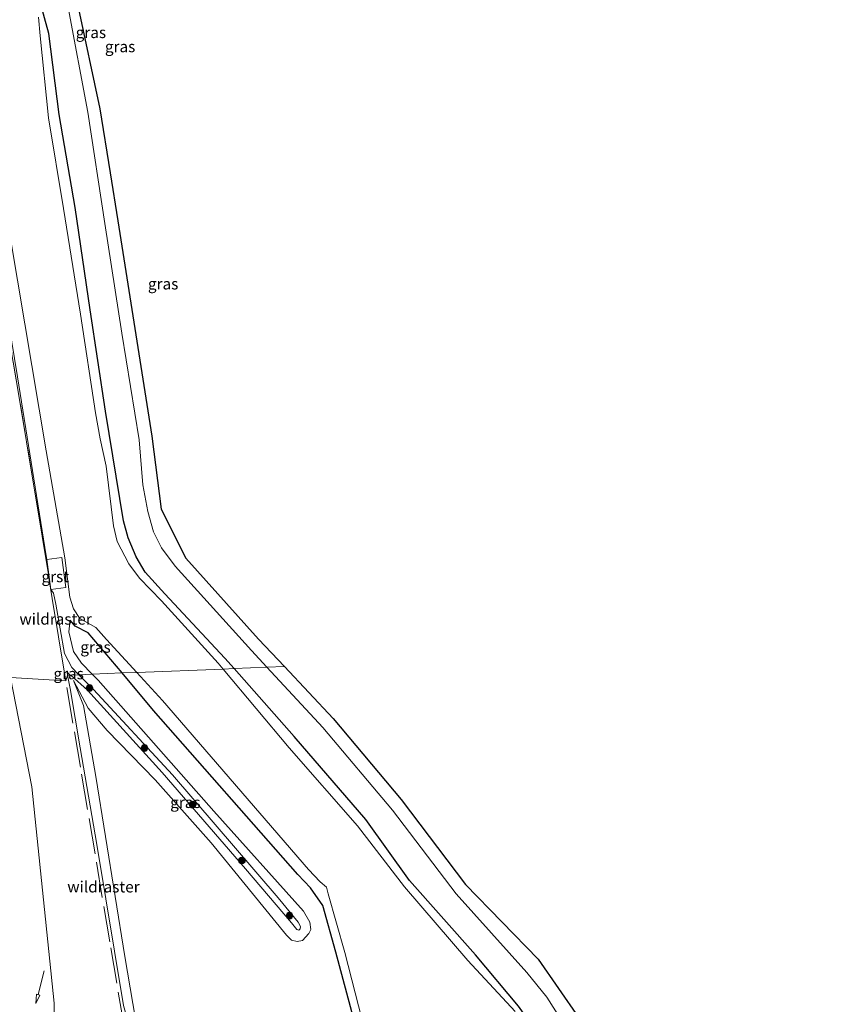
# Model space of a CAD drawing. Units: metres. Extents: x 209997 to 210751, y 512500 to 518750.
# Drawn here: x 210568 to 210751, y 515584 to 515803 of the extents above; entities that cross this region are included whole.
import ezdxf
from ezdxf.enums import TextEntityAlignment as Align

# ---------------------------------------------------------------- set-up
doc = ezdxf.new("R2010")
doc.units = ezdxf.units.M
doc.linetypes.add('IE-TERREINAFSCHEIDING', pattern=[10, 8, -2])
doc.layers.get('0').update_dxf_attribs({"lineweight": 25})
for name, color, linetype, lineweight in [('B-ME-GR-BOOM-S-B1', 93, 'Continuous', 18), ('B-ME-GW-KRUINLIJN-L-B1', 93, 'Continuous', 18), ('B-ME-GW-TEENLIJN-L-B1', 93, 'Continuous', 18), ('B-ME-IE-GRASLAND-GV-B6', 93, 'Continuous', 18), ('B-ME-IE-HULPGEOMETRIE-L-B1', 53, 'Continuous', 18), ('B-ME-IE-TERREINAFSCHEIDING-DOORGANG-L-B1', 8, 'IE-TERREINAFSCHEIDING-KUNSTMATIG-OPEN', 18), ('B-ME-IE-TERREINAFSCHEIDING-RASTERHEKWERK-L-B1', 8, 'IE-TERREINAFSCHEIDING', 18), ('B-ME-OG-WATER-GV-B6', 153, 'Continuous', 18), ('B-ME-VH-VERH_SOORT-BITUMEN-GV-B6', 8, 'IE-TERREINAFSCHEIDING-NATUURLIJK-HOUTWAL', 18), ('B-ME-VH-VERH_SOORT-GV-B6', 8, 'Continuous', 18), ('B-ME-VW-MARKERING-PIJLRD750-S-B1', 7, 'Continuous', 18)]:
    doc.layers.add(name, color=color, linetype=linetype, lineweight=lineweight)
doc.layers.add('B-ME-GW-INSTEEKWATERGANG-L-B1', color=10, linetype='Continuous')
doc.layers.add('B-ME-KG-KADASTRAAL-OPNAMEDTMGRENS-L-B1', color=10, linetype='Continuous')
doc.styles.add('NLCS-ISO', font='NLCS-ISO.TTF')
doc.linetypes.add('IE-TERREINAFSCHEIDING-KUNSTMATIG-OPEN', pattern='A,7,-1.5,[67,NLCS.SHX,S=0.75,R=0,X=0,Y=0],-1.5', length=10)
doc.linetypes.add('IE-TERREINAFSCHEIDING-NATUURLIJK-HOUTWAL', pattern='A,7,-1.5,[67,NLCS.SHX,S=0.75,R=45,X=0,Y=0],-1.5,7,-1.5,[70,NLCS.SHX,S=0.75,R=0,X=0,Y=0],-1.5', length=20)

# ---------------------------------------------------------------- blocks, each defined once
blk = doc.blocks.new('pijl')
for p, q in [((0, 0, 0.1), (5.45, 0, 0.1)), ((7.5, 0, 0.1), (5.45, 0.375, 0.1)), ((5.45, 0.375, 0.1), (5.45, -0.375, 0.1)), ((5.45, -0.375, 0.1), (7.5, 0, 0.1))]:
    blk.add_line(p, q)
blk = doc.blocks.new('boom')
h = blk.add_hatch(color=256)
edge = h.paths.add_edge_path()
edge.add_arc((0, 0), 0.75, 0, 360)
blk.add_circle((0, 0), 0.75)

msp = doc.modelspace()

# ---------------------------------------------------------------- linework, layer by layer
at = {"layer": 'B-ME-GW-INSTEEKWATERGANG-L-B1'}
for points in [[(210615.486, 515658.678, 0.04), (210613.415, 515661.018, 0.037), (210600.101, 515675.287, 0.027), (210595.697, 515680.111, -0.016), (210593.669, 515683.537, 0.013), (210591.921, 515687.775, 0.049), (210590.911, 515691.573, 0.082), (210586.885, 515715.975, 0.056), (210583.467, 515738.587, 0.133), (210580.099, 515761.304, 0.158), (210576.536, 515782.072, 0.075), (210574.284, 515800.104, 0.23), (210571.762, 515809.299, 0.021), (210571.079, 515816.022, 0.166), (210570.813, 515821.548, 0.143), (210569.717, 515825.991, 0.264)], [(210590.562, 515657.699, -0.146), (210583.02, 515666.643, -0.237), (210580.107, 515668.128, -0.044), (210579.029, 515669.482, -0.069)], [(210726.536, 515423.739, 0.077), (210725.379, 515429.104, 0.08), (210718.48, 515453.803, -0.009), (210712.665, 515476.898, 0.162), (210706.391, 515498.882, 0.006), (210700.713, 515522.489, 0.199), (210693.384, 515546.595, 0.05), (210689.275, 515562.992, 0.198), (210686.61, 515568.863, -0.02), (210683.453, 515576.949, 0.089), (210678.785, 515583.491, 0.05), (210669.236, 515594.956, 0.015), (210654.559, 515611.512, 0.06), (210644.785, 515625.045, 0.05), (210628.892, 515643.529, 0.062), (210615.486, 515658.678, 0.04)], [(210635.532, 515490.379, -0.131), (210637.17, 515491.485, -0.209), (210645.801, 515494.123, -0.155), (210662.389, 515498.414, -0.185), (210663.554, 515499.089, -0.22), (210663.909, 515500.931, -0.249), (210659.909, 515513.311, -0.168), (210649.563, 515552.968, -0.157), (210638.105, 515595.534, -0.097), (210635.263, 515605.954, -0.116), (210632.504, 515609.877, -0.158), (210629.71, 515612.838, -0.112), (210597.579, 515649.377, -0.062), (210590.562, 515657.699, -0.146)]]:
    msp.add_polyline3d(points, dxfattribs=at)
at = {"layer": 'B-ME-GW-KRUINLIJN-L-B1'}
for points in [[(210622.803, 515658.965, 1.37), (210619.332, 515662.702, 1.367), (210602.392, 515681.477, 1.336), (210599.317, 515685.527, 1.363), (210597.535, 515689.151, 1.296), (210596.292, 515693.639, 1.245), (210595.171, 515699.608, 1.271), (210594.365, 515709.615, 1.343), (210590.521, 515733.352, 1.467), (210586.718, 515757.777, 1.371), (210582.94, 515782.6, 1.464), (210578.557, 515805.892, 1.334), (210572.678, 515828.339, 1.447)], [(210573.823, 515682.979, 1), (210573.658, 515683.771, 1.19), (210567.271, 515723.666, 1.18), (210562.794, 515750.853, 1.198), (210560.422, 515765.373, 1.209), (210560.388, 515767.648, 1.008), (210559.905, 515769.582, 1.016), (210559.245, 515771.767, 1.265), (210556.546, 515788.529, 1.221), (210554.058, 515805.242, 1.139), (210554.068, 515807.895, 1.043), (210552.902, 515816.014, 0.97)], [(210580.964, 515657.322, 0.876), (210579.38, 515658.939, 0.875), (210577.727, 515662.055, 1.055), (210575.795, 515673.034, 1.032), (210575.336, 515675.497, 1.05), (210574.733, 515676.304, 1.045)], [(210732.169, 515423.742, 1.429), (210731.978, 515425.091, 1.488), (210727.198, 515446.485, 1.434), (210720.506, 515469.837, 1.447), (210713.812, 515493.871, 1.421), (210707.352, 515517.108, 1.325), (210700.902, 515540.659, 1.372), (210694.018, 515565.161, 1.385), (210691.838, 515573.231, 1.387), (210688.988, 515579.395, 1.351), (210685.122, 515585.503, 1.423), (210680.619, 515591.029, 1.333), (210664.924, 515608.518, 1.405), (210650.762, 515627.174, 1.379), (210635.223, 515645.596, 1.383), (210622.803, 515658.965, 1.37)], [(210578.428, 515657.222, 1.019), (210578.311, 515657.864, 1.014), (210579.042, 515657.246, 0.82)], [(210627.725, 515538.916, 0.922), (210627.008, 515539.791, 0.929), (210624.45, 515543.186, 0.925), (210622.781, 515544.734, 0.92), (210620.849, 515547.422, 0.882), (210619.868, 515549.423, 0.661), (210610.304, 515560.805, 0.693), (210609.501, 515561.054, 0.891), (210608.591, 515562.005, 0.892), (210608.177, 515563.166, 0.683), (210601.756, 515570.232, 0.702), (210597.777, 515573.655, 0.89), (210593.15, 515578.022, 1.025), (210592.872, 515578.991, 0.732), (210591.702, 515580.795, 0.814), (210590.844, 515583.67, 0.971), (210584.925, 515619.533, 0.967), (210581.221, 515641.027, 1.038), (210578.973, 515654.243, 1.042), (210578.428, 515657.222, 1.019)], [(210579.042, 515657.246, 0.82), (210579.205, 515657.109, 0.777), (210582.836, 515653.887, 0.814), (210599.484, 515635.547, 0.855), (210618.04, 515614.063, 0.89), (210628.291, 515602.064, 0.822), (210629.462, 515600.602, 0.811), (210629.878, 515600.448, 0.85), (210630.232, 515600.696, 0.759), (210630.257, 515601.248, 0.84), (210629.787, 515602.25, 0.832), (210625.291, 515607.663, 0.826), (210601.788, 515635.02, 0.885), (210584.177, 515654.041, 0.878), (210580.964, 515657.322, 0.876)]]:
    msp.add_polyline3d(points, dxfattribs=at)
at = {"layer": 'B-ME-GW-TEENLIJN-L-B1'}
for points in [[(210583.937, 515657.439, -0.053), (210581.568, 515659.858, -0.035), (210579.762, 515662.516, -0.034), (210578.737, 515666.826, 0.021), (210579.029, 515669.482, -0.069)], [(210593.567, 515580.637, 0.028), (210591.191, 515594.55, -0.143), (210584.722, 515634.647, -0.104), (210581.991, 515650.435, -0.034), (210579.727, 515656.05, 0.625), (210583.051, 515649.862, -0.059), (210587.241, 515644.883, -0.128), (210597.901, 515633.937, 0.01), (210610.4, 515619.894, -0.073), (210627.127, 515599.321, -0.09), (210628.283, 515598.214, -0.083), (210629.499, 515597.929, -0.047), (210630.685, 515598.154, -0.054), (210632.163, 515599.67, 0.006), (210632.591, 515600.556, -0.008), (210632.379, 515602.181, 0.001), (210630.953, 515604.662, -0.006), (210610.958, 515626.901, -0.072), (210585.23, 515656.118, -0.063), (210583.937, 515657.439, -0.053)]]:
    msp.add_polyline3d(points, dxfattribs=at)
at = {"layer": 'B-ME-IE-GRASLAND-GV-B6'}
for points in [[(210571.762, 515809.299, 0.021), (210574.284, 515800.104, 0.23), (210576.536, 515782.072, 0.075), (210580.099, 515761.304, 0.158), (210583.467, 515738.587, 0.133), (210586.885, 515715.975, 0.056), (210590.911, 515691.573, 0.082), (210591.921, 515687.775, 0.049), (210593.669, 515683.537, 0.013), (210595.697, 515680.111, -0.016), (210600.101, 515675.287, 0.027), (210613.415, 515661.018, 0.037), (210615.486, 515658.678, 0.04), (210613.074, 515658.583, -0.45)], [(210615.486, 515658.678, 0.04), (210613.415, 515661.018, 0.037), (210600.101, 515675.287, 0.027), (210595.697, 515680.111, -0.016), (210593.669, 515683.537, 0.013), (210591.921, 515687.775, 0.049), (210590.911, 515691.573, 0.082), (210586.885, 515715.975, 0.056), (210583.467, 515738.587, 0.133), (210580.099, 515761.304, 0.158), (210576.536, 515782.072, 0.075), (210574.284, 515800.104, 0.23), (210571.762, 515809.299, 0.021)], [(210578.428, 515657.222, 1.019), (210578.0293, 515655.9816, 1.0608), (210577.8281, 515657.1984, 1.0629), (210575.007, 515674.2559, 1.0924), (210574.2627, 515678.893, 1.0202), (210574.0772, 515680.1796, 1.0234), (210570.8552, 515699.7097, 1.1204), (210567.6545, 515719.0675, 1.2811), (210564.2661, 515739.1357, 1.2652), (210560.9595, 515759.461, 1.3018), (210557.7146, 515778.9586, 1.2779), (210554.607, 515797.8504, 1.2337), (210553.3755, 515805.1578, 1.1302)], [(210554.058, 515805.242, 1.139), (210556.546, 515788.529, 1.221), (210559.245, 515771.767, 1.265), (210559.905, 515769.582, 1.016), (210560.388, 515767.648, 1.008), (210560.422, 515765.373, 1.209), (210562.794, 515750.853, 1.198), (210567.271, 515723.666, 1.18), (210573.658, 515683.771, 1.19), (210573.823, 515682.979, 1), (210574.733, 515676.304, 1.045), (210575.336, 515675.497, 1.05), (210575.795, 515673.034, 1.032), (210577.727, 515662.055, 1.055), (210579.38, 515658.939, 0.875), (210580.964, 515657.322, 0.876), (210579.042, 515657.246, 0.82), (210578.311, 515657.864, 1.014), (210578.428, 515657.222, 1.019)], [(210578.03, 515676.763, -0.219), (210577.137, 515683.433, -0.278), (210573.823, 515682.979, 1), (210573.658, 515683.771, 1.19), (210567.271, 515723.666, 1.18), (210562.794, 515750.853, 1.198), (210560.422, 515765.373, 1.209), (210560.388, 515767.648, 1.008), (210559.905, 515769.582, 1.016), (210559.245, 515771.767, 1.265), (210556.546, 515788.529, 1.221), (210554.058, 515805.242, 1.139)], [(210580.621, 515806.586, 1.416), (210585.632, 515783.298, 1.506), (210587.901, 515769.088, 1.47), (210589.61, 515758.383, 1.443), (210597.182, 515710.399, 1.332), (210599.244, 515694.178, 1.279), (210604.728, 515683.288, 1.406), (210620.946, 515665.263, 1.414), (210626.72, 515659.119, 1.034), (210622.803, 515658.965, 1.37), (210619.332, 515662.702, 1.367), (210602.392, 515681.477, 1.336), (210599.317, 515685.527, 1.363), (210597.535, 515689.151, 1.296), (210596.292, 515693.639, 1.245), (210595.171, 515699.608, 1.271), (210594.365, 515709.615, 1.343), (210590.521, 515733.352, 1.467), (210586.718, 515757.777, 1.371), (210582.94, 515782.6, 1.464), (210578.557, 515805.892, 1.334)], [(210578.557, 515805.892, 1.334), (210582.94, 515782.6, 1.464), (210586.718, 515757.777, 1.371), (210590.521, 515733.352, 1.467), (210594.365, 515709.615, 1.343), (210595.171, 515699.608, 1.271), (210596.292, 515693.639, 1.245), (210597.535, 515689.151, 1.296), (210599.317, 515685.527, 1.363), (210602.392, 515681.477, 1.336), (210619.332, 515662.702, 1.367), (210622.803, 515658.965, 1.37), (210615.486, 515658.678, 0.04)], [(210613.074, 515658.583, -0.45), (210611.965, 515659.908, -0.45), (210599.317, 515673.768, -0.45), (210594.416, 515678.777, -0.45), (210592.051, 515682.004, -0.45), (210589.49, 515687.001, -0.45), (210588.619, 515690.494, -0.45), (210587.052, 515703.751, -0.45), (210585.655, 515709.813, -0.45), (210584.634, 515715.653, -0.45), (210581.287, 515737.6, -0.45), (210577.522, 515761.084, -0.45), (210574.209, 515781.305, -0.45), (210572.327, 515799.59, -0.45), (210571.926, 515803.699, -0.45)], [(210565.76, 515754.448, -0.45), (210573.635, 515707.182, -0.45), (210577.825, 515683.369, -0.45), (210578.919, 515674.588, -0.45), (210579.736, 515671.976, -0.45), (210581.157, 515669.823, -0.45), (210584.733, 515667.805, -0.45), (210587.125, 515665.144, -0.45), (210593.845, 515657.828, -0.45), (210590.562, 515657.699, -0.146), (210583.02, 515666.643, -0.237), (210580.107, 515668.128, -0.044), (210579.029, 515669.482, -0.069), (210578.737, 515666.826, 0.021), (210579.762, 515662.516, -0.034), (210581.568, 515659.858, -0.035), (210583.937, 515657.439, -0.053), (210580.964, 515657.322, 0.876), (210579.38, 515658.939, 0.875), (210577.727, 515662.055, 1.055), (210575.795, 515673.034, 1.032), (210575.336, 515675.497, 1.05), (210574.733, 515676.304, 1.045), (210578.03, 515676.763, -0.219)], [(210567.6545, 515719.0675, 1.2811), (210570.8552, 515699.7097, 1.1204), (210574.0772, 515680.1796, 1.0234), (210574.2627, 515678.893, 1.0202), (210575.007, 515674.2559, 1.0924), (210577.8281, 515657.1984, 1.0629), (210578.0293, 515655.9816, 1.0608), (210565.746, 515656.724, 1.171)], [(210590.562, 515657.699, -0.146), (210583.937, 515657.439, -0.053), (210581.568, 515659.858, -0.035), (210579.762, 515662.516, -0.034), (210578.737, 515666.826, 0.021), (210579.029, 515669.482, -0.069), (210580.107, 515668.128, -0.044), (210583.02, 515666.643, -0.237), (210590.562, 515657.699, -0.146)], [(210613.074, 515658.583, -0.45), (210615.486, 515658.678, 0.04), (210628.892, 515643.529, 0.062), (210644.785, 515625.045, 0.05), (210654.559, 515611.512, 0.06), (210669.236, 515594.956, 0.015), (210678.785, 515583.491, 0.05)], [(210678.06, 515582.334, -0.45), (210667.543, 515593.717, -0.45), (210653.443, 515610.113, -0.45), (210642.955, 515623.661, -0.45), (210627.787, 515641.014, -0.45), (210613.074, 515658.583, -0.45)], [(210678.785, 515583.491, 0.05), (210669.236, 515594.956, 0.015), (210654.559, 515611.512, 0.06), (210644.785, 515625.045, 0.05), (210628.892, 515643.529, 0.062), (210615.486, 515658.678, 0.04), (210622.803, 515658.965, 1.37), (210635.223, 515645.596, 1.383), (210650.762, 515627.174, 1.379), (210664.924, 515608.518, 1.405), (210680.619, 515591.029, 1.333), (210685.122, 515585.503, 1.423), (210688.988, 515579.395, 1.351)], [(210688.988, 515579.395, 1.351), (210685.122, 515585.503, 1.423), (210680.619, 515591.029, 1.333), (210664.924, 515608.518, 1.405), (210650.762, 515627.174, 1.379), (210635.223, 515645.596, 1.383), (210622.803, 515658.965, 1.37), (210626.72, 515659.119, 1.034), (210637.575, 515647.568, 1.389), (210652.684, 515629.493, 1.436), (210667.011, 515610.568, 1.445), (210683.156, 515593.987, 1.45), (210692.198, 515580.899, 1.428)], [(210575.43, 515582.041, 1.15), (210575.476, 515584.217, 1.153), (210570.496, 515632.318, 1.159), (210565.746, 515656.724, 1.171), (210578.0293, 515655.9816, 1.0608), (210578.428, 515657.222, 1.019)], [(210578.428, 515657.222, 1.019), (210578.311, 515657.864, 1.014), (210579.042, 515657.246, 0.82), (210578.428, 515657.222, 1.019)], [(210578.428, 515657.222, 1.019), (210579.042, 515657.246, 0.82), (210579.205, 515657.109, 0.777), (210582.836, 515653.887, 0.814), (210599.484, 515635.547, 0.855), (210618.04, 515614.063, 0.89), (210628.291, 515602.064, 0.822), (210629.462, 515600.602, 0.811), (210629.878, 515600.448, 0.85), (210630.232, 515600.696, 0.759), (210630.257, 515601.248, 0.84), (210629.787, 515602.25, 0.832), (210625.291, 515607.663, 0.826), (210601.788, 515635.02, 0.885), (210584.177, 515654.041, 0.878), (210580.964, 515657.322, 0.876), (210583.937, 515657.439, -0.053), (210585.23, 515656.118, -0.063), (210610.958, 515626.901, -0.072), (210630.953, 515604.662, -0.006), (210632.379, 515602.181, 0.001), (210632.591, 515600.556, -0.008), (210632.163, 515599.67, 0.006), (210630.685, 515598.154, -0.054), (210629.499, 515597.929, -0.047), (210628.283, 515598.214, -0.083), (210627.127, 515599.321, -0.09), (210610.4, 515619.894, -0.073), (210597.901, 515633.937, 0.01), (210587.241, 515644.883, -0.128), (210583.051, 515649.862, -0.059), (210579.727, 515656.05, 0.625), (210581.991, 515650.435, -0.034), (210584.722, 515634.647, -0.104), (210591.191, 515594.55, -0.143), (210593.567, 515580.637, 0.028)], [(210578.428, 515657.222, 1.019), (210578.973, 515654.243, 1.042), (210581.221, 515641.027, 1.038), (210584.925, 515619.533, 0.967), (210590.844, 515583.67, 0.971)], [(210590.844, 515583.67, 0.971), (210584.925, 515619.533, 0.967), (210581.221, 515641.027, 1.038), (210578.973, 515654.243, 1.042), (210578.428, 515657.222, 1.019)], [(210579.042, 515657.246, 0.82), (210580.964, 515657.322, 0.876), (210584.177, 515654.041, 0.878), (210601.788, 515635.02, 0.885), (210625.291, 515607.663, 0.826), (210629.787, 515602.25, 0.832), (210630.257, 515601.248, 0.84), (210630.232, 515600.696, 0.759), (210629.878, 515600.448, 0.85), (210629.462, 515600.602, 0.811), (210628.291, 515602.064, 0.822), (210618.04, 515614.063, 0.89), (210599.484, 515635.547, 0.855), (210582.836, 515653.887, 0.814), (210579.205, 515657.109, 0.777), (210579.042, 515657.246, 0.82)], [(210593.567, 515580.637, 0.028), (210591.191, 515594.55, -0.143), (210584.722, 515634.647, -0.104), (210581.991, 515650.435, -0.034), (210579.727, 515656.05, 0.625), (210583.051, 515649.862, -0.059), (210587.241, 515644.883, -0.128), (210597.901, 515633.937, 0.01), (210610.4, 515619.894, -0.073), (210627.127, 515599.321, -0.09), (210628.283, 515598.214, -0.083), (210629.499, 515597.929, -0.047), (210630.685, 515598.154, -0.054), (210632.163, 515599.67, 0.006), (210632.591, 515600.556, -0.008), (210632.379, 515602.181, 0.001), (210630.953, 515604.662, -0.006), (210610.958, 515626.901, -0.072), (210585.23, 515656.118, -0.063), (210583.937, 515657.439, -0.053), (210590.562, 515657.699, -0.146)], [(210649.563, 515552.968, -0.157), (210638.105, 515595.534, -0.097), (210635.263, 515605.954, -0.116), (210632.504, 515609.877, -0.158), (210629.71, 515612.838, -0.112), (210597.579, 515649.377, -0.062), (210590.562, 515657.699, -0.146), (210593.845, 515657.828, -0.45), (210599.564, 515651.601, -0.45), (210632.037, 515613.953, -0.45), (210634.678, 515611.165, -0.45), (210636.09, 515609.987, -0.45), (210636.456, 515608.532, -0.45), (210640.163, 515595.44, -0.45), (210650.875, 515553.446, -0.45)], [(210590.562, 515657.699, -0.146), (210597.579, 515649.377, -0.062), (210629.71, 515612.838, -0.112), (210632.504, 515609.877, -0.158), (210635.263, 515605.954, -0.116), (210638.105, 515595.534, -0.097), (210649.563, 515552.968, -0.157)]]:
    msp.add_polyline3d(points, dxfattribs=at)
at = {"layer": 'B-ME-IE-HULPGEOMETRIE-L-B1'}
for points in [[(210578.0293, 515655.9816, 1.0608), (210578.428, 515657.222, 1.019), (210579.042, 515657.246, 0.82), (210580.964, 515657.322, 0.876), (210583.937, 515657.439, -0.053), (210590.562, 515657.699, -0.146), (210593.845, 515657.828, -0.45), (210613.074, 515658.583, -0.45), (210615.486, 515658.678, 0.04), (210622.803, 515658.965, 1.37), (210626.72, 515659.119, 1.034)], [(210565.746, 515656.724, 1.171), (210578.0293, 515655.9816, 1.0608)]]:
    msp.add_polyline3d(points, dxfattribs=at)
at = {"layer": 'B-ME-IE-TERREINAFSCHEIDING-DOORGANG-L-B1'}
msp.add_line((210574.2627, 515678.893, 1.0202), (210574.0772, 515680.1796, 1.0234), dxfattribs=at)
at = {"layer": 'B-ME-IE-TERREINAFSCHEIDING-RASTERHEKWERK-L-B1'}
for points in [[(210574.0772, 515680.1796, 1.0234), (210570.8552, 515699.7097, 1.1204), (210567.6545, 515719.0675, 1.2811), (210564.2661, 515739.1357, 1.2652), (210560.9595, 515759.461, 1.3018), (210557.7146, 515778.9586, 1.2779), (210554.607, 515797.8504, 1.2337), (210553.3755, 515805.1578, 1.1302), (210538.2069, 515805.2734, 1.0176), (210528.5966, 515805.2931, 1.002)], [(210578.0293, 515655.9816, 1.0608), (210575.007, 515674.2559, 1.0924), (210574.2627, 515678.893, 1.0202)], [(210595.7669, 515573.7848, 0.7237), (210591.0647, 515578.7761, 0.8861), (210587.8099, 515597.8468, 0.9933), (210584.5461, 515617.4078, 0.9636), (210581.3085, 515636.7027, 1.04), (210578.0293, 515655.9816, 1.0608)]]:
    msp.add_polyline3d(points, dxfattribs=at)
at = {"layer": 'B-ME-KG-KADASTRAAL-OPNAMEDTMGRENS-L-B1'}
for points in [[(210548.423, 516024.171, 1.436), (210558.513, 515965.125, 1.34), (210559.578, 515958.413, -0.444), (210562.917, 515942.042, -0.444), (210563.575, 515935.641, 1.284), (210576.926, 515850.329, 1.44), (210570.123, 515843.187, 1.437), (210572.66, 515828.444, 1.434), (210572.678, 515828.339, 1.447), (210574.386, 515829.717, 1.584), (210575.91, 515827.531, 1.438), (210578.11, 515817.748, 1.428), (210580.621, 515806.586, 1.416), (210585.632, 515783.298, 1.506), (210587.901, 515769.088, 1.47), (210589.61, 515758.383, 1.443), (210597.182, 515710.399, 1.332), (210599.244, 515694.178, 1.279), (210604.728, 515683.288, 1.406), (210620.946, 515665.263, 1.414), (210626.72, 515659.119, 1.034)], [(210626.72, 515659.119, 1.034), (210637.575, 515647.568, 1.389), (210652.684, 515629.493, 1.436), (210667.011, 515610.568, 1.445), (210683.156, 515593.987, 1.45), (210692.198, 515580.899, 1.428), (210694.622, 515574.168, 1.424), (210696.944, 515565.805, 1.425), (210703.399, 515541.824, 1.411), (210710.402, 515518.032, 1.432), (210716.367, 515495.082, 1.49), (210723.659, 515470.613, 1.493), (210729.295, 515447.764, 1.482), (210733.687, 515425.713, 1.502), (210741.654, 515404.749, 1.287), (210750.636, 515395.421, 1.391), (210738.338, 515383.647, 1.335), (210652.2, 515313.226, 1.03), (210652.25, 515309.625, 1.075)]]:
    msp.add_polyline3d(points, dxfattribs=at)
at = {"layer": 'B-ME-OG-WATER-GV-B6'}
for points in [[(210613.074, 515658.583, -0.45), (210593.845, 515657.828, -0.45), (210587.125, 515665.144, -0.45), (210584.733, 515667.805, -0.45), (210581.157, 515669.823, -0.45), (210579.736, 515671.976, -0.45), (210578.919, 515674.588, -0.45), (210577.825, 515683.369, -0.45), (210573.635, 515707.182, -0.45), (210565.76, 515754.448, -0.45), (210562.108, 515778.473, -0.45), (210556.549, 515808.371, -0.45)], [(210571.926, 515803.699, -0.45), (210572.327, 515799.59, -0.45), (210574.209, 515781.305, -0.45), (210577.522, 515761.084, -0.45), (210581.287, 515737.6, -0.45), (210584.634, 515715.653, -0.45), (210585.655, 515709.813, -0.45), (210587.052, 515703.751, -0.45), (210588.619, 515690.494, -0.45), (210589.49, 515687.001, -0.45), (210592.051, 515682.004, -0.45), (210594.416, 515678.777, -0.45), (210599.317, 515673.768, -0.45), (210611.965, 515659.908, -0.45), (210613.074, 515658.583, -0.45)], [(210650.875, 515553.446, -0.45), (210640.163, 515595.44, -0.45), (210636.456, 515608.532, -0.45), (210636.09, 515609.987, -0.45), (210634.678, 515611.165, -0.45), (210632.037, 515613.953, -0.45), (210599.564, 515651.601, -0.45), (210593.845, 515657.828, -0.45), (210613.074, 515658.583, -0.45)], [(210613.074, 515658.583, -0.45), (210627.787, 515641.014, -0.45), (210642.955, 515623.661, -0.45), (210653.443, 515610.113, -0.45), (210667.543, 515593.717, -0.45), (210678.06, 515582.334, -0.45)]]:
    msp.add_polyline3d(points, dxfattribs=at)
at = {"layer": 'B-ME-VH-VERH_SOORT-BITUMEN-GV-B6'}
msp.add_polyline3d([(210564.4, 515624.29, 1.044), (210563.56, 515628.592, 1.041), (210561.726, 515638.267, 1.035), (210558.663, 515653.925, 1.023), (210558.156, 515656.557, 1.023), (210565.746, 515656.724, 1.171), (210570.496, 515632.318, 1.159), (210575.476, 515584.217, 1.153), (210575.43, 515582.041, 1.15)], dxfattribs=at)
at = {"layer": 'B-ME-VH-VERH_SOORT-GV-B6'}
msp.add_polyline3d([(210574.733, 515676.304, 1.045), (210573.823, 515682.979, 1), (210577.137, 515683.433, -0.278), (210578.03, 515676.763, -0.219), (210574.733, 515676.304, 1.045)], dxfattribs=at)

# ---------------------------------------------------------------- block references
at = {"layer": 'B-ME-GR-BOOM-S-B1', "rotation": 90}
for p in [(210583.312, 515654.357, 0.83), (210595.549, 515640.997, 0.885), (210606.267, 515628.383, 0.853), (210617.232, 515615.942, 0.926), (210627.811, 515603.661, 0.789)]:
    msp.add_blockref('boom', p, dxfattribs=at)
at = {"layer": 'B-ME-VW-MARKERING-PIJLRD750-S-B1', "rotation": 255.27707896}
msp.add_blockref('pijl', (210573.248, 515591.356, 1.128), dxfattribs=at)

# ---------------------------------------------------------------- texts
at = {"layer": 'B-ME-IE-GRASLAND-GV-B6', "ltscale": 0.2, "style": 'NLCS-ISO'}
for p in [(210583.6215, 515800.3125), (210590.1245, 515797.1595), (210599.699, 515744.341), (210584.6495, 515663.4605), (210578.6765, 515657.543), (210604.6495, 515628.885)]:
    msp.add_text('gras', height=2.5, dxfattribs=at).set_placement(p, align=Align.MIDDLE_CENTER)
at = {"layer": 'B-ME-IE-TERREINAFSCHEIDING-RASTERHEKWERK-L-B1', "ltscale": 0.2, "style": 'NLCS-ISO'}
for p in [(210575.7663, 515669.7102), (210586.4209, 515610.0833)]:
    msp.add_text('wildraster', height=2.5, dxfattribs=at).set_placement(p, align=Align.MIDDLE_CENTER)
at = {"layer": 'B-ME-VH-VERH_SOORT-GV-B6', "ltscale": 0.2, "style": 'NLCS-ISO'}
msp.add_text('grst', height=2.5, dxfattribs=at).set_placement((210575.6912, 515679.1566), align=Align.MIDDLE_CENTER)

doc.saveas('drawing.dxf')
